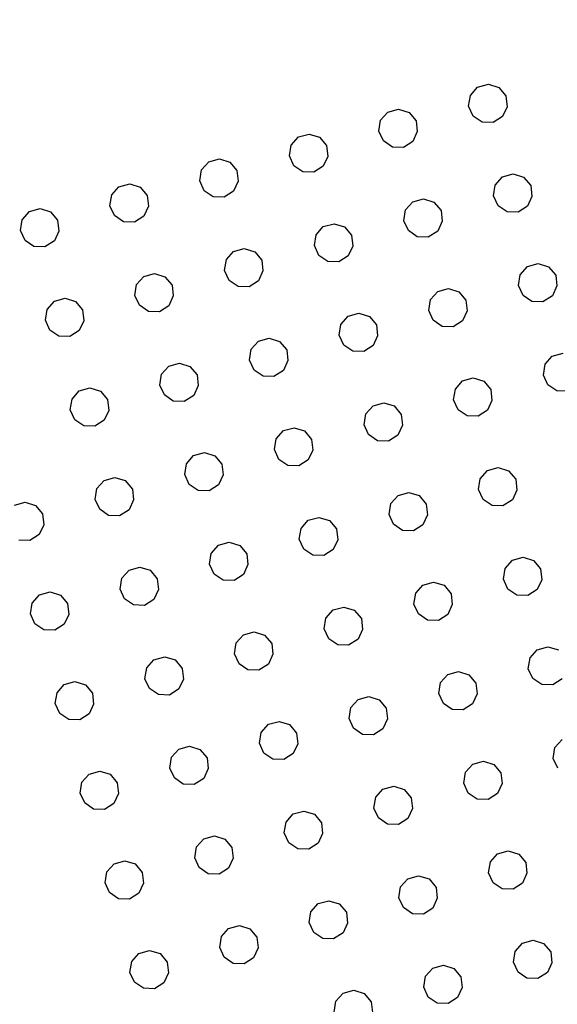
# Model space of a CAD drawing. Extents: x 54.5 to 129.5, y -90.3 to -50.6.
# Drawn here: x 89.7 to 89.9, y -72.8 to -72.3 of the extents above; entities that cross this region are included whole.
import ezdxf

# ---------------------------------------------------------------- set-up
doc = ezdxf.new("R2010")
doc.units = 0
doc.header["$MEASUREMENT"] = 0
doc.layers.get('0').update_dxf_attribs({"linetype": 'CONTINUOUS'})
doc.layers.get('Defpoints').update_dxf_attribs({"linetype": 'CONTINUOUS'})
doc.layers.add('COTAS', color=150, linetype='CONTINUOUS')
doc.layers.add('SAN_CAVE', color=7, linetype='CONTINUOUS')
doc.layers.get('0').freeze()
doc.styles.get("Standard").update_dxf_attribs({"font": 'swissc.ttf'})
doc.dimstyles.new('ESC_100', dxfattribs={"dimtxt": 0.225, "dimasz": 0.3, "dimexe": 0.18, "dimexo": 0.25, "dimgap": 0.09, "dimtad": 0, "dimtih": 1, "dimtoh": 1, "dimzin": 0, "dimdsep": 46, "dimtxsty": 'Standard', "dimcen": 0.18, "dimclrd": 150, "dimclre": 150, "dimclrt": 150, "dimadec": 0, "dimazin": 0, "dimtfac": 1, "dimtofl": 0, "dimtmove": 2, "dimatfit": 3, "dimfxl": 0, "dimtolj": 1, "dimtzin": 0, "dimarcsym": 0})

# ---------------------------------------------------------------- blocks, each defined once
blk = doc.blocks.new('*D39')
at = {"layer": 'COTAS', "color": 150, "linetype": 'Continuous', "lineweight": -2}
for p, q in [((88.70357, -71.59366), (88.29162, -71.70802)), ((88.5453, -71.94894), (88.9045, -73.24284)), ((89.37355, -74.93248), (89.01436, -73.63857)), ((89.6924, -75.15531), (89.28036, -75.26969))]:
    blk.add_line(p, q, dxfattribs=at)
at = {"layer": 'COTAS', "color": 150, "linetype": 'Continuous'}
for points in [[(88.49713, -71.96231), (88.59348, -71.93556), (88.46506, -71.65987)], [(89.32537, -74.94585), (89.42173, -74.9191), (89.4538, -75.22155)]]:
    blk.add_solid(points, dxfattribs=at)
at = {"layer": 'Defpoints', "color": 0, "linetype": 'Continuous'}
for p in [(88.94446, -71.52678), (89.93329, -75.08844), (89.4538, -75.22155)]:
    blk.add_point(p, dxfattribs=at)
at = {"layer": 'COTAS', "color": 150, "linetype": 'Continuous', "insert": (88.95943, -73.44071), "char_height": 0.225, "attachment_point": 5, "rotation": 15.5149}
blk.add_mtext('\\A1;3.70', dxfattribs=at)
blk = doc.blocks.new('*D45')
at = {"layer": 'COTAS', "color": 150, "linetype": 'Continuous', "lineweight": -2}
for p, q in [((97.34675, -71.70085), (97.22593, -71.26563)), ((96.98501, -71.51931), (93.79331, -72.40534)), ((89.9515, -73.47185), (93.14319, -72.58582)), ((89.9708, -74.66292), (89.61428, -73.37866))]:
    blk.add_line(p, q, dxfattribs=at)
at = {"layer": 'COTAS', "color": 150, "linetype": 'Continuous'}
for points in [[(96.97163, -71.47113), (96.99838, -71.56749), (97.27407, -71.43907)], [(89.93812, -73.42367), (89.96487, -73.52003), (89.66243, -73.5521)]]:
    blk.add_solid(points, dxfattribs=at)
at = {"layer": 'Defpoints', "color": 0, "linetype": 'Continuous'}
for p in [(97.41362, -71.94174), (89.66243, -73.5521), (90.03767, -74.90381)]:
    blk.add_point(p, dxfattribs=at)
at = {"layer": 'COTAS', "color": 150, "linetype": 'Continuous', "insert": (93.46825, -72.49558), "char_height": 0.225, "attachment_point": 5, "rotation": 15.5149}
blk.add_mtext('\\A1;7.90', dxfattribs=at)
blk = doc.blocks.new('POLYBAN')
at = {"color": 0, "linetype": 'Continuous'}
for p, q in [((0.2278, -0.4045), (0.2305, -0.4003)), ((0.2305, -0.4003), (0.2351, -0.3982)), ((0.2351, -0.3982), (0.24, -0.399)), ((0.24, -0.399), (0.2438, -0.4022)), ((0.2705, -0.4045), (0.2732, -0.4003)), ((0.2732, -0.4003), (0.2778, -0.3982)), ((0.2778, -0.3982), (0.2827, -0.399)), ((0.2827, -0.399), (0.2865, -0.4022)), ((0.3132, -0.4045), (0.3159, -0.4003)), ((0.3159, -0.4003), (0.3205, -0.3982)), ((0.3205, -0.3982), (0.3254, -0.399)), ((0.3254, -0.399), (0.3292, -0.4022)), ((0.2278, -0.4096), (0.2278, -0.4045)), ((0.2438, -0.4022), (0.2453, -0.4071)), ((0.2705, -0.4096), (0.2705, -0.4045)), ((0.2865, -0.4022), (0.288, -0.4071)), ((0.3132, -0.4096), (0.3132, -0.4045)), ((0.3292, -0.4022), (0.3307, -0.4071)), ((0.3558, -0.4096), (0.3558, -0.4045)), ((0.2305, -0.4138), (0.2278, -0.4096)), ((0.2453, -0.4071), (0.2438, -0.4119)), ((0.2732, -0.4138), (0.2705, -0.4096)), ((0.288, -0.4071), (0.2865, -0.4119)), ((0.3159, -0.4138), (0.3132, -0.4096)), ((0.3307, -0.4071), (0.3292, -0.4119)), ((0.3585, -0.4138), (0.3558, -0.4096)), ((0.3733, -0.4071), (0.3718, -0.4119)), ((0.2351, -0.4159), (0.2305, -0.4138)), ((0.24, -0.4151), (0.2351, -0.4159)), ((0.2438, -0.4119), (0.24, -0.4151)), ((0.2778, -0.4159), (0.2732, -0.4138)), ((0.2827, -0.4151), (0.2778, -0.4159)), ((0.2865, -0.4119), (0.2827, -0.4151)), ((0.3205, -0.4159), (0.3159, -0.4138)), ((0.3254, -0.4151), (0.3205, -0.4159)), ((0.3292, -0.4119), (0.3254, -0.4151)), ((0.3631, -0.4159), (0.3585, -0.4138)), ((0.368, -0.4151), (0.3631, -0.4159)), ((0.3718, -0.4119), (0.368, -0.4151)), ((0.2305, -0.443), (0.2351, -0.4409)), ((0.2351, -0.4409), (0.24, -0.4417)), ((0.24, -0.4417), (0.2438, -0.4449)), ((0.2732, -0.443), (0.2778, -0.4409)), ((0.2778, -0.4409), (0.2827, -0.4417)), ((0.2827, -0.4417), (0.2865, -0.4449)), ((0.3159, -0.443), (0.3205, -0.4409)), ((0.3205, -0.4409), (0.3254, -0.4417)), ((0.3254, -0.4417), (0.3292, -0.4449)), ((0.3585, -0.443), (0.3631, -0.4409)), ((0.3631, -0.4409), (0.368, -0.4417)), ((0.368, -0.4417), (0.3718, -0.4449)), ((0.4012, -0.443), (0.4058, -0.4409)), ((0.4058, -0.4409), (0.4107, -0.4417)), ((0.4107, -0.4417), (0.4145, -0.4449)), ((0.4439, -0.443), (0.4485, -0.4409)), ((0.4485, -0.4409), (0.4534, -0.4417)), ((0.4534, -0.4417), (0.4572, -0.4449)), ((0.2278, -0.4472), (0.2305, -0.443)), ((0.2278, -0.4523), (0.2278, -0.4472)), ((0.2438, -0.4449), (0.2453, -0.4498)), ((0.2705, -0.4472), (0.2732, -0.443)), ((0.2705, -0.4523), (0.2705, -0.4472)), ((0.2865, -0.4449), (0.288, -0.4498)), ((0.3132, -0.4472), (0.3159, -0.443)), ((0.3132, -0.4523), (0.3132, -0.4472)), ((0.3292, -0.4449), (0.3307, -0.4498)), ((0.3558, -0.4472), (0.3585, -0.443)), ((0.3558, -0.4523), (0.3558, -0.4472)), ((0.3718, -0.4449), (0.3733, -0.4498)), ((0.3985, -0.4472), (0.4012, -0.443)), ((0.3985, -0.4523), (0.3985, -0.4472)), ((0.4145, -0.4449), (0.416, -0.4498)), ((0.4412, -0.4472), (0.4439, -0.443)), ((0.4412, -0.4523), (0.4412, -0.4472)), ((0.4572, -0.4449), (0.4587, -0.4498)), ((0.4838, -0.4472), (0.4865, -0.443)), ((0.4838, -0.4523), (0.4838, -0.4472)), ((0.4998, -0.4449), (0.5013, -0.4498)), ((0.2453, -0.4498), (0.2438, -0.4546)), ((0.288, -0.4498), (0.2865, -0.4546)), ((0.3307, -0.4498), (0.3292, -0.4546)), ((0.3733, -0.4498), (0.3718, -0.4546)), ((0.416, -0.4498), (0.4145, -0.4546)), ((0.4587, -0.4498), (0.4572, -0.4546)), ((0.5013, -0.4498), (0.4998, -0.4546)), ((0.2305, -0.4565), (0.2278, -0.4523)), ((0.2438, -0.4546), (0.24, -0.4578)), ((0.2732, -0.4565), (0.2705, -0.4523)), ((0.2865, -0.4546), (0.2827, -0.4578)), ((0.3159, -0.4565), (0.3132, -0.4523)), ((0.3292, -0.4546), (0.3254, -0.4578)), ((0.3585, -0.4565), (0.3558, -0.4523)), ((0.3718, -0.4546), (0.368, -0.4578)), ((0.4012, -0.4565), (0.3985, -0.4523)), ((0.4145, -0.4546), (0.4107, -0.4578)), ((0.4439, -0.4565), (0.4412, -0.4523)), ((0.4572, -0.4546), (0.4534, -0.4578)), ((0.4865, -0.4565), (0.4838, -0.4523)), ((0.4998, -0.4546), (0.496, -0.4578)), ((0.5292, -0.4565), (0.5265, -0.4523)), ((0.2351, -0.4586), (0.2305, -0.4565)), ((0.24, -0.4578), (0.2351, -0.4586)), ((0.2778, -0.4586), (0.2732, -0.4565)), ((0.2827, -0.4578), (0.2778, -0.4586)), ((0.3205, -0.4586), (0.3159, -0.4565)), ((0.3254, -0.4578), (0.3205, -0.4586)), ((0.3631, -0.4586), (0.3585, -0.4565)), ((0.368, -0.4578), (0.3631, -0.4586)), ((0.4058, -0.4586), (0.4012, -0.4565)), ((0.4107, -0.4578), (0.4058, -0.4586)), ((0.4485, -0.4586), (0.4439, -0.4565)), ((0.4534, -0.4578), (0.4485, -0.4586)), ((0.4911, -0.4586), (0.4865, -0.4565)), ((0.496, -0.4578), (0.4911, -0.4586)), ((0.5338, -0.4586), (0.5292, -0.4565)), ((0.5387, -0.4578), (0.5338, -0.4586)), ((0.2278, -0.4898), (0.2305, -0.4856)), ((0.2305, -0.4856), (0.2351, -0.4835)), ((0.2351, -0.4835), (0.24, -0.4843)), ((0.24, -0.4843), (0.2438, -0.4875)), ((0.2438, -0.4875), (0.2453, -0.4924)), ((0.2705, -0.4898), (0.2732, -0.4856)), ((0.2732, -0.4856), (0.2778, -0.4835)), ((0.2778, -0.4835), (0.2827, -0.4843)), ((0.2827, -0.4843), (0.2865, -0.4875)), ((0.2865, -0.4875), (0.288, -0.4924)), ((0.3132, -0.4898), (0.3159, -0.4856)), ((0.3159, -0.4856), (0.3205, -0.4835)), ((0.3205, -0.4835), (0.3254, -0.4843)), ((0.3254, -0.4843), (0.3292, -0.4875)), ((0.3292, -0.4875), (0.3307, -0.4924)), ((0.3558, -0.4898), (0.3585, -0.4856)), ((0.3585, -0.4856), (0.3631, -0.4835)), ((0.3631, -0.4835), (0.368, -0.4843)), ((0.368, -0.4843), (0.3718, -0.4875)), ((0.3718, -0.4875), (0.3733, -0.4924)), ((0.3985, -0.4898), (0.4012, -0.4856)), ((0.4012, -0.4856), (0.4058, -0.4835)), ((0.4058, -0.4835), (0.4107, -0.4843)), ((0.4107, -0.4843), (0.4145, -0.4875)), ((0.4145, -0.4875), (0.416, -0.4924)), ((0.4412, -0.4898), (0.4439, -0.4856)), ((0.4439, -0.4856), (0.4485, -0.4835)), ((0.4485, -0.4835), (0.4534, -0.4843)), ((0.4534, -0.4843), (0.4572, -0.4875)), ((0.4572, -0.4875), (0.4587, -0.4924)), ((0.4838, -0.4898), (0.4865, -0.4856)), ((0.4865, -0.4856), (0.4911, -0.4835)), ((0.4911, -0.4835), (0.496, -0.4843)), ((0.496, -0.4843), (0.4998, -0.4875)), ((0.4998, -0.4875), (0.5013, -0.4924)), ((0.5265, -0.4898), (0.5292, -0.4856)), ((0.5292, -0.4856), (0.5338, -0.4835)), ((0.5338, -0.4835), (0.5387, -0.4843)), ((0.5387, -0.4843), (0.5425, -0.4875)), ((0.5425, -0.4875), (0.544, -0.4924)), ((0.5692, -0.4898), (0.5719, -0.4856)), ((0.5719, -0.4856), (0.5765, -0.4835)), ((0.5765, -0.4835), (0.5814, -0.4843)), ((0.5814, -0.4843), (0.5852, -0.4875)), ((0.5852, -0.4875), (0.5867, -0.4924)), ((0.6118, -0.4898), (0.6145, -0.4856)), ((0.6145, -0.4856), (0.6191, -0.4835)), ((0.6191, -0.4835), (0.624, -0.4843)), ((0.624, -0.4843), (0.6278, -0.4875)), ((0.6278, -0.4875), (0.6293, -0.4924)), ((0.2278, -0.4949), (0.2278, -0.4898)), ((0.2453, -0.4924), (0.2438, -0.4972)), ((0.2705, -0.4949), (0.2705, -0.4898)), ((0.288, -0.4924), (0.2865, -0.4972)), ((0.3132, -0.4949), (0.3132, -0.4898)), ((0.3307, -0.4924), (0.3292, -0.4972)), ((0.3558, -0.4949), (0.3558, -0.4898)), ((0.3733, -0.4924), (0.3718, -0.4972)), ((0.3985, -0.4949), (0.3985, -0.4898)), ((0.416, -0.4924), (0.4145, -0.4972)), ((0.4412, -0.4949), (0.4412, -0.4898)), ((0.4587, -0.4924), (0.4572, -0.4972)), ((0.4838, -0.4949), (0.4838, -0.4898)), ((0.5013, -0.4924), (0.4998, -0.4972)), ((0.5265, -0.4949), (0.5265, -0.4898)), ((0.544, -0.4924), (0.5425, -0.4972)), ((0.5692, -0.4949), (0.5692, -0.4898)), ((0.5867, -0.4924), (0.5852, -0.4972)), ((0.6118, -0.4949), (0.6118, -0.4898)), ((0.6293, -0.4924), (0.6278, -0.4972)), ((0.2305, -0.4991), (0.2278, -0.4949)), ((0.2732, -0.4991), (0.2705, -0.4949)), ((0.3159, -0.4991), (0.3132, -0.4949)), ((0.3585, -0.4991), (0.3558, -0.4949)), ((0.4012, -0.4991), (0.3985, -0.4949)), ((0.4439, -0.4991), (0.4412, -0.4949)), ((0.4865, -0.4991), (0.4838, -0.4949)), ((0.5292, -0.4991), (0.5265, -0.4949)), ((0.5719, -0.4991), (0.5692, -0.4949)), ((0.6145, -0.4991), (0.6118, -0.4949)), ((0.2351, -0.5012), (0.2305, -0.4991)), ((0.24, -0.5004), (0.2351, -0.5012)), ((0.2438, -0.4972), (0.24, -0.5004)), ((0.2778, -0.5012), (0.2732, -0.4991)), ((0.2827, -0.5004), (0.2778, -0.5012)), ((0.2865, -0.4972), (0.2827, -0.5004)), ((0.3205, -0.5012), (0.3159, -0.4991)), ((0.3254, -0.5004), (0.3205, -0.5012)), ((0.3292, -0.4972), (0.3254, -0.5004)), ((0.3631, -0.5012), (0.3585, -0.4991)), ((0.368, -0.5004), (0.3631, -0.5012)), ((0.3718, -0.4972), (0.368, -0.5004)), ((0.4058, -0.5012), (0.4012, -0.4991)), ((0.4107, -0.5004), (0.4058, -0.5012)), ((0.4145, -0.4972), (0.4107, -0.5004)), ((0.4485, -0.5012), (0.4439, -0.4991)), ((0.4534, -0.5004), (0.4485, -0.5012)), ((0.4572, -0.4972), (0.4534, -0.5004)), ((0.4911, -0.5012), (0.4865, -0.4991)), ((0.496, -0.5004), (0.4911, -0.5012)), ((0.4998, -0.4972), (0.496, -0.5004)), ((0.5338, -0.5012), (0.5292, -0.4991)), ((0.5387, -0.5004), (0.5338, -0.5012)), ((0.5425, -0.4972), (0.5387, -0.5004)), ((0.5765, -0.5012), (0.5719, -0.4991)), ((0.5814, -0.5004), (0.5765, -0.5012)), ((0.5852, -0.4972), (0.5814, -0.5004)), ((0.6191, -0.5012), (0.6145, -0.4991)), ((0.624, -0.5004), (0.6191, -0.5012)), ((0.6278, -0.4972), (0.624, -0.5004)), ((0.2278, -0.5325), (0.2305, -0.5283)), ((0.2305, -0.5283), (0.2351, -0.5262)), ((0.2351, -0.5262), (0.24, -0.527)), ((0.24, -0.527), (0.2438, -0.5302)), ((0.2705, -0.5325), (0.2732, -0.5283)), ((0.2732, -0.5283), (0.2778, -0.5262)), ((0.2778, -0.5262), (0.2827, -0.527)), ((0.2827, -0.527), (0.2865, -0.5302)), ((0.3132, -0.5325), (0.3159, -0.5283)), ((0.3159, -0.5283), (0.3205, -0.5262)), ((0.3205, -0.5262), (0.3254, -0.527)), ((0.3254, -0.527), (0.3292, -0.5302)), ((0.3558, -0.5325), (0.3585, -0.5283)), ((0.3585, -0.5283), (0.3631, -0.5262)), ((0.3631, -0.5262), (0.368, -0.527)), ((0.368, -0.527), (0.3718, -0.5302)), ((0.3985, -0.5325), (0.4012, -0.5283)), ((0.4012, -0.5283), (0.4058, -0.5262)), ((0.4058, -0.5262), (0.4107, -0.527)), ((0.4107, -0.527), (0.4145, -0.5302)), ((0.4412, -0.5325), (0.4439, -0.5283)), ((0.4439, -0.5283), (0.4485, -0.5262)), ((0.4485, -0.5262), (0.4534, -0.527)), ((0.4534, -0.527), (0.4572, -0.5302)), ((0.4838, -0.5325), (0.4865, -0.5283)), ((0.4865, -0.5283), (0.4911, -0.5262)), ((0.4911, -0.5262), (0.496, -0.527)), ((0.496, -0.527), (0.4998, -0.5302)), ((0.5265, -0.5325), (0.5292, -0.5283)), ((0.5292, -0.5283), (0.5338, -0.5262)), ((0.5338, -0.5262), (0.5387, -0.527)), ((0.5387, -0.527), (0.5425, -0.5302)), ((0.5692, -0.5325), (0.5719, -0.5283)), ((0.5719, -0.5283), (0.5765, -0.5262)), ((0.5765, -0.5262), (0.5814, -0.527)), ((0.5814, -0.527), (0.5852, -0.5302)), ((0.6118, -0.5325), (0.6145, -0.5283)), ((0.6145, -0.5283), (0.6191, -0.5262)), ((0.6191, -0.5262), (0.624, -0.527)), ((0.624, -0.527), (0.6278, -0.5302)), ((0.2278, -0.5376), (0.2278, -0.5325)), ((0.2438, -0.5302), (0.2453, -0.5351)), ((0.2705, -0.5376), (0.2705, -0.5325)), ((0.2865, -0.5302), (0.288, -0.5351)), ((0.3132, -0.5376), (0.3132, -0.5325)), ((0.3292, -0.5302), (0.3307, -0.5351)), ((0.3558, -0.5376), (0.3558, -0.5325)), ((0.3718, -0.5302), (0.3733, -0.5351)), ((0.3985, -0.5376), (0.3985, -0.5325)), ((0.4145, -0.5302), (0.416, -0.5351)), ((0.4412, -0.5376), (0.4412, -0.5325)), ((0.4572, -0.5302), (0.4587, -0.5351)), ((0.4838, -0.5376), (0.4838, -0.5325)), ((0.4998, -0.5302), (0.5013, -0.5351)), ((0.5265, -0.5376), (0.5265, -0.5325)), ((0.5425, -0.5302), (0.544, -0.5351)), ((0.5692, -0.5376), (0.5692, -0.5325)), ((0.5852, -0.5302), (0.5867, -0.5351)), ((0.6118, -0.5376), (0.6118, -0.5325)), ((0.6278, -0.5302), (0.6293, -0.5351)), ((0.2305, -0.5418), (0.2278, -0.5376)), ((0.2453, -0.5351), (0.2438, -0.5399)), ((0.2732, -0.5418), (0.2705, -0.5376)), ((0.288, -0.5351), (0.2865, -0.5399)), ((0.3159, -0.5418), (0.3132, -0.5376)), ((0.3307, -0.5351), (0.3292, -0.5399)), ((0.3585, -0.5418), (0.3558, -0.5376)), ((0.3733, -0.5351), (0.3718, -0.5399)), ((0.4012, -0.5418), (0.3985, -0.5376)), ((0.416, -0.5351), (0.4145, -0.5399)), ((0.4439, -0.5418), (0.4412, -0.5376)), ((0.4587, -0.5351), (0.4572, -0.5399)), ((0.4865, -0.5418), (0.4838, -0.5376)), ((0.5013, -0.5351), (0.4998, -0.5399)), ((0.5292, -0.5418), (0.5265, -0.5376)), ((0.544, -0.5351), (0.5425, -0.5399)), ((0.5719, -0.5418), (0.5692, -0.5376)), ((0.5867, -0.5351), (0.5852, -0.5399)), ((0.6145, -0.5418), (0.6118, -0.5376)), ((0.6293, -0.5351), (0.6278, -0.5399)), ((0.2351, -0.5439), (0.2305, -0.5418)), ((0.2438, -0.5399), (0.24, -0.5431)), ((0.2778, -0.5439), (0.2732, -0.5418)), ((0.2865, -0.5399), (0.2827, -0.5431)), ((0.3205, -0.5439), (0.3159, -0.5418)), ((0.3292, -0.5399), (0.3254, -0.5431)), ((0.3631, -0.5439), (0.3585, -0.5418)), ((0.3718, -0.5399), (0.368, -0.5431)), ((0.4058, -0.5439), (0.4012, -0.5418)), ((0.4145, -0.5399), (0.4107, -0.5431)), ((0.4485, -0.5439), (0.4439, -0.5418)), ((0.4572, -0.5399), (0.4534, -0.5431)), ((0.4911, -0.5439), (0.4865, -0.5418)), ((0.4998, -0.5399), (0.496, -0.5431)), ((0.5338, -0.5439), (0.5292, -0.5418)), ((0.5425, -0.5399), (0.5387, -0.5431)), ((0.5765, -0.5439), (0.5719, -0.5418)), ((0.5852, -0.5399), (0.5814, -0.5431)), ((0.6191, -0.5439), (0.6145, -0.5418)), ((0.6278, -0.5399), (0.624, -0.5431)), ((0.24, -0.5431), (0.2351, -0.5439)), ((0.2827, -0.5431), (0.2778, -0.5439)), ((0.3254, -0.5431), (0.3205, -0.5439)), ((0.368, -0.5431), (0.3631, -0.5439)), ((0.4107, -0.5431), (0.4058, -0.5439)), ((0.4534, -0.5431), (0.4485, -0.5439)), ((0.496, -0.5431), (0.4911, -0.5439)), ((0.5387, -0.5431), (0.5338, -0.5439)), ((0.5814, -0.5431), (0.5765, -0.5439)), ((0.624, -0.5431), (0.6191, -0.5439)), ((0.2305, -0.571), (0.2351, -0.5689)), ((0.2351, -0.5689), (0.24, -0.5697)), ((0.2732, -0.571), (0.2778, -0.5689)), ((0.2778, -0.5689), (0.2827, -0.5697)), ((0.3159, -0.571), (0.3205, -0.5689)), ((0.3205, -0.5689), (0.3254, -0.5697)), ((0.3585, -0.571), (0.3631, -0.5689)), ((0.3631, -0.5689), (0.368, -0.5697)), ((0.4012, -0.571), (0.4058, -0.5689)), ((0.4058, -0.5689), (0.4107, -0.5697)), ((0.4439, -0.571), (0.4485, -0.5689)), ((0.4485, -0.5689), (0.4534, -0.5697)), ((0.4865, -0.571), (0.4911, -0.5689)), ((0.4911, -0.5689), (0.496, -0.5697)), ((0.5292, -0.571), (0.5338, -0.5689)), ((0.5338, -0.5689), (0.5387, -0.5697)), ((0.5719, -0.571), (0.5765, -0.5689)), ((0.5765, -0.5689), (0.5814, -0.5697)), ((0.6145, -0.571), (0.6191, -0.5689)), ((0.6191, -0.5689), (0.624, -0.5697)), ((0.2278, -0.5752), (0.2305, -0.571)), ((0.24, -0.5697), (0.2438, -0.5729)), ((0.2438, -0.5729), (0.2453, -0.5778)), ((0.2705, -0.5752), (0.2732, -0.571)), ((0.2827, -0.5697), (0.2865, -0.5729)), ((0.2865, -0.5729), (0.288, -0.5778)), ((0.3132, -0.5752), (0.3159, -0.571)), ((0.3254, -0.5697), (0.3292, -0.5729)), ((0.3292, -0.5729), (0.3307, -0.5778)), ((0.3558, -0.5752), (0.3585, -0.571)), ((0.368, -0.5697), (0.3718, -0.5729)), ((0.3718, -0.5729), (0.3733, -0.5778)), ((0.3985, -0.5752), (0.4012, -0.571)), ((0.4107, -0.5697), (0.4145, -0.5729)), ((0.4145, -0.5729), (0.416, -0.5778)), ((0.4412, -0.5752), (0.4439, -0.571)), ((0.4534, -0.5697), (0.4572, -0.5729)), ((0.4572, -0.5729), (0.4587, -0.5778)), ((0.4838, -0.5752), (0.4865, -0.571)), ((0.496, -0.5697), (0.4998, -0.5729)), ((0.4998, -0.5729), (0.5013, -0.5778)), ((0.5265, -0.5752), (0.5292, -0.571)), ((0.5387, -0.5697), (0.5425, -0.5729)), ((0.5425, -0.5729), (0.544, -0.5778)), ((0.5692, -0.5752), (0.5719, -0.571)), ((0.5814, -0.5697), (0.5852, -0.5729)), ((0.5852, -0.5729), (0.5867, -0.5778)), ((0.6118, -0.5752), (0.6145, -0.571)), ((0.2278, -0.5803), (0.2278, -0.5752)), ((0.2453, -0.5778), (0.2438, -0.5826)), ((0.2705, -0.5803), (0.2705, -0.5752)), ((0.288, -0.5778), (0.2865, -0.5826)), ((0.3132, -0.5803), (0.3132, -0.5752)), ((0.3307, -0.5778), (0.3292, -0.5826)), ((0.3558, -0.5803), (0.3558, -0.5752)), ((0.3733, -0.5778), (0.3718, -0.5826)), ((0.3985, -0.5803), (0.3985, -0.5752)), ((0.416, -0.5778), (0.4145, -0.5826)), ((0.4412, -0.5803), (0.4412, -0.5752)), ((0.4587, -0.5778), (0.4572, -0.5826)), ((0.4838, -0.5803), (0.4838, -0.5752)), ((0.5013, -0.5778), (0.4998, -0.5826)), ((0.5265, -0.5803), (0.5265, -0.5752)), ((0.544, -0.5778), (0.5425, -0.5826)), ((0.5692, -0.5803), (0.5692, -0.5752)), ((0.5867, -0.5778), (0.5852, -0.5826)), ((0.6118, -0.5803), (0.6118, -0.5752)), ((0.2305, -0.5845), (0.2278, -0.5803)), ((0.2438, -0.5826), (0.24, -0.5858)), ((0.2732, -0.5845), (0.2705, -0.5803)), ((0.2865, -0.5826), (0.2827, -0.5858)), ((0.3159, -0.5845), (0.3132, -0.5803)), ((0.3292, -0.5826), (0.3254, -0.5858)), ((0.3585, -0.5845), (0.3558, -0.5803)), ((0.3718, -0.5826), (0.368, -0.5858)), ((0.4012, -0.5845), (0.3985, -0.5803)), ((0.4145, -0.5826), (0.4107, -0.5858)), ((0.4439, -0.5845), (0.4412, -0.5803)), ((0.4572, -0.5826), (0.4534, -0.5858)), ((0.4865, -0.5845), (0.4838, -0.5803)), ((0.4998, -0.5826), (0.496, -0.5858)), ((0.5292, -0.5845), (0.5265, -0.5803)), ((0.5425, -0.5826), (0.5387, -0.5858)), ((0.5719, -0.5845), (0.5692, -0.5803)), ((0.5852, -0.5826), (0.5814, -0.5858)), ((0.6145, -0.5845), (0.6118, -0.5803)), ((0.2351, -0.5866), (0.2305, -0.5845)), ((0.24, -0.5858), (0.2351, -0.5866)), ((0.2778, -0.5866), (0.2732, -0.5845)), ((0.2827, -0.5858), (0.2778, -0.5866)), ((0.3205, -0.5866), (0.3159, -0.5845)), ((0.3254, -0.5858), (0.3205, -0.5866)), ((0.3631, -0.5866), (0.3585, -0.5845)), ((0.368, -0.5858), (0.3631, -0.5866)), ((0.4058, -0.5866), (0.4012, -0.5845)), ((0.4107, -0.5858), (0.4058, -0.5866)), ((0.4485, -0.5866), (0.4439, -0.5845)), ((0.4534, -0.5858), (0.4485, -0.5866)), ((0.4911, -0.5866), (0.4865, -0.5845)), ((0.496, -0.5858), (0.4911, -0.5866)), ((0.5338, -0.5866), (0.5292, -0.5845)), ((0.5387, -0.5858), (0.5338, -0.5866)), ((0.5765, -0.5866), (0.5719, -0.5845)), ((0.5814, -0.5858), (0.5765, -0.5866)), ((0.6191, -0.5866), (0.6145, -0.5845)), ((0.2278, -0.6178), (0.2305, -0.6136)), ((0.2305, -0.6136), (0.2351, -0.6115)), ((0.2351, -0.6115), (0.24, -0.6123)), ((0.24, -0.6123), (0.2438, -0.6155)), ((0.2705, -0.6178), (0.2732, -0.6136)), ((0.2732, -0.6136), (0.2778, -0.6115)), ((0.2778, -0.6115), (0.2827, -0.6123)), ((0.2827, -0.6123), (0.2865, -0.6155)), ((0.3132, -0.6178), (0.3159, -0.6136)), ((0.3159, -0.6136), (0.3205, -0.6115)), ((0.3205, -0.6115), (0.3254, -0.6123)), ((0.3254, -0.6123), (0.3292, -0.6155)), ((0.3558, -0.6178), (0.3585, -0.6136)), ((0.3585, -0.6136), (0.3631, -0.6115)), ((0.3631, -0.6115), (0.368, -0.6123)), ((0.368, -0.6123), (0.3718, -0.6155)), ((0.3985, -0.6178), (0.4012, -0.6136)), ((0.4012, -0.6136), (0.4058, -0.6115)), ((0.4058, -0.6115), (0.4107, -0.6123)), ((0.4107, -0.6123), (0.4145, -0.6155)), ((0.4412, -0.6178), (0.4439, -0.6136)), ((0.4439, -0.6136), (0.4485, -0.6115)), ((0.4485, -0.6115), (0.4534, -0.6123)), ((0.4534, -0.6123), (0.4572, -0.6155)), ((0.4838, -0.6178), (0.4865, -0.6136)), ((0.4865, -0.6136), (0.4911, -0.6115)), ((0.4911, -0.6115), (0.496, -0.6123)), ((0.496, -0.6123), (0.4998, -0.6155)), ((0.5265, -0.6178), (0.5292, -0.6136)), ((0.5292, -0.6136), (0.5338, -0.6115)), ((0.5338, -0.6115), (0.5387, -0.6123)), ((0.5387, -0.6123), (0.5425, -0.6155)), ((0.5692, -0.6178), (0.5719, -0.6136)), ((0.5719, -0.6136), (0.5765, -0.6115)), ((0.5765, -0.6115), (0.5814, -0.6123)), ((0.5814, -0.6123), (0.5852, -0.6155)), ((0.2278, -0.6229), (0.2278, -0.6178)), ((0.2438, -0.6155), (0.2453, -0.6204)), ((0.2705, -0.6229), (0.2705, -0.6178)), ((0.2865, -0.6155), (0.288, -0.6204)), ((0.3132, -0.6229), (0.3132, -0.6178)), ((0.3292, -0.6155), (0.3307, -0.6204)), ((0.3558, -0.6229), (0.3558, -0.6178)), ((0.3718, -0.6155), (0.3733, -0.6204)), ((0.3985, -0.6229), (0.3985, -0.6178)), ((0.4145, -0.6155), (0.416, -0.6204)), ((0.4412, -0.6229), (0.4412, -0.6178)), ((0.4572, -0.6155), (0.4587, -0.6204)), ((0.4838, -0.6229), (0.4838, -0.6178)), ((0.4998, -0.6155), (0.5013, -0.6204)), ((0.5265, -0.6229), (0.5265, -0.6178)), ((0.5425, -0.6155), (0.544, -0.6204)), ((0.5692, -0.6229), (0.5692, -0.6178)), ((0.5852, -0.6155), (0.5867, -0.6204)), ((0.2305, -0.6271), (0.2278, -0.6229)), ((0.2453, -0.6204), (0.2438, -0.6252)), ((0.2732, -0.6271), (0.2705, -0.6229)), ((0.288, -0.6204), (0.2865, -0.6252)), ((0.3159, -0.6271), (0.3132, -0.6229)), ((0.3307, -0.6204), (0.3292, -0.6252)), ((0.3585, -0.6271), (0.3558, -0.6229)), ((0.3733, -0.6204), (0.3718, -0.6252)), ((0.4012, -0.6271), (0.3985, -0.6229)), ((0.416, -0.6204), (0.4145, -0.6252)), ((0.4439, -0.6271), (0.4412, -0.6229)), ((0.4587, -0.6204), (0.4572, -0.6252)), ((0.4865, -0.6271), (0.4838, -0.6229)), ((0.5013, -0.6204), (0.4998, -0.6252)), ((0.5292, -0.6271), (0.5265, -0.6229)), ((0.544, -0.6204), (0.5425, -0.6252)), ((0.5719, -0.6271), (0.5692, -0.6229)), ((0.5867, -0.6204), (0.5852, -0.6252)), ((0.2351, -0.6292), (0.2305, -0.6271)), ((0.2438, -0.6252), (0.24, -0.6284)), ((0.2778, -0.6292), (0.2732, -0.6271)), ((0.2865, -0.6252), (0.2827, -0.6284)), ((0.3205, -0.6292), (0.3159, -0.6271)), ((0.3292, -0.6252), (0.3254, -0.6284)), ((0.3631, -0.6292), (0.3585, -0.6271)), ((0.3718, -0.6252), (0.368, -0.6284)), ((0.4058, -0.6292), (0.4012, -0.6271)), ((0.4145, -0.6252), (0.4107, -0.6284)), ((0.4485, -0.6292), (0.4439, -0.6271)), ((0.4572, -0.6252), (0.4534, -0.6284)), ((0.4911, -0.6292), (0.4865, -0.6271)), ((0.4998, -0.6252), (0.496, -0.6284)), ((0.5338, -0.6292), (0.5292, -0.6271)), ((0.5425, -0.6252), (0.5387, -0.6284)), ((0.5765, -0.6292), (0.5719, -0.6271)), ((0.5852, -0.6252), (0.5814, -0.6284)), ((0.24, -0.6284), (0.2351, -0.6292)), ((0.2827, -0.6284), (0.2778, -0.6292)), ((0.3254, -0.6284), (0.3205, -0.6292)), ((0.368, -0.6284), (0.3631, -0.6292)), ((0.4107, -0.6284), (0.4058, -0.6292)), ((0.4534, -0.6284), (0.4485, -0.6292)), ((0.496, -0.6284), (0.4911, -0.6292)), ((0.5387, -0.6284), (0.5338, -0.6292)), ((0.5814, -0.6284), (0.5765, -0.6292)), ((0.3585, -0.6563), (0.3631, -0.6542)), ((0.3631, -0.6542), (0.368, -0.655)), ((0.368, -0.655), (0.3718, -0.6582)), ((0.4012, -0.6563), (0.4058, -0.6542)), ((0.4058, -0.6542), (0.4107, -0.655)), ((0.4107, -0.655), (0.4145, -0.6582)), ((0.4439, -0.6563), (0.4485, -0.6542)), ((0.4485, -0.6542), (0.4534, -0.655)), ((0.4534, -0.655), (0.4572, -0.6582)), ((0.4865, -0.6563), (0.4911, -0.6542)), ((0.4911, -0.6542), (0.496, -0.655)), ((0.496, -0.655), (0.4998, -0.6582)), ((0.5292, -0.6563), (0.5338, -0.6542)), ((0.5338, -0.6542), (0.5387, -0.655)), ((0.5387, -0.655), (0.5425, -0.6582)), ((0.5719, -0.6563), (0.5765, -0.6542)), ((0.5765, -0.6542), (0.5814, -0.655)), ((0.5814, -0.655), (0.5852, -0.6582)), ((0.3558, -0.6605), (0.3585, -0.6563)), ((0.3718, -0.6582), (0.3733, -0.6631)), ((0.3985, -0.6605), (0.4012, -0.6563)), ((0.4145, -0.6582), (0.416, -0.6631)), ((0.4412, -0.6605), (0.4439, -0.6563)), ((0.4572, -0.6582), (0.4587, -0.6631)), ((0.4838, -0.6605), (0.4865, -0.6563)), ((0.4998, -0.6582), (0.5013, -0.6631)), ((0.5265, -0.6605), (0.5292, -0.6563)), ((0.5425, -0.6582), (0.544, -0.6631)), ((0.5692, -0.6605), (0.5719, -0.6563)), ((0.5852, -0.6582), (0.5867, -0.6631)), ((0.3558, -0.6656), (0.3558, -0.6605)), ((0.3733, -0.6631), (0.3718, -0.6679)), ((0.3985, -0.6656), (0.3985, -0.6605)), ((0.416, -0.6631), (0.4145, -0.6679)), ((0.4412, -0.6656), (0.4412, -0.6605)), ((0.4587, -0.6631), (0.4572, -0.6679)), ((0.4838, -0.6656), (0.4838, -0.6605)), ((0.5013, -0.6631), (0.4998, -0.6679)), ((0.5265, -0.6656), (0.5265, -0.6605)), ((0.544, -0.6631), (0.5425, -0.6679)), ((0.5692, -0.6656), (0.5692, -0.6605)), ((0.5867, -0.6631), (0.5852, -0.6679)), ((0.4012, -0.6698), (0.3985, -0.6656)), ((0.4145, -0.6679), (0.4107, -0.6711)), ((0.4439, -0.6698), (0.4412, -0.6656)), ((0.4572, -0.6679), (0.4534, -0.6711)), ((0.4865, -0.6698), (0.4838, -0.6656)), ((0.4998, -0.6679), (0.496, -0.6711)), ((0.5292, -0.6698), (0.5265, -0.6656)), ((0.5425, -0.6679), (0.5387, -0.6711)), ((0.5719, -0.6698), (0.5692, -0.6656)), ((0.5852, -0.6679), (0.5814, -0.6711)), ((0.4058, -0.6719), (0.4012, -0.6698)), ((0.4107, -0.6711), (0.4058, -0.6719)), ((0.4485, -0.6719), (0.4439, -0.6698)), ((0.4534, -0.6711), (0.4485, -0.6719)), ((0.4911, -0.6719), (0.4865, -0.6698)), ((0.496, -0.6711), (0.4911, -0.6719)), ((0.5338, -0.6719), (0.5292, -0.6698)), ((0.5387, -0.6711), (0.5338, -0.6719)), ((0.5765, -0.6719), (0.5719, -0.6698)), ((0.5814, -0.6711), (0.5765, -0.6719))]:
    blk.add_line(p, q, dxfattribs=at)

msp = doc.modelspace()

# ---------------------------------------------------------------- block references
at = {"layer": 'SAN_CAVE', "color": 123, "linetype": 'Continuous', "rotation": 285.5207223851365}
msp.add_blockref('POLYBAN', (90.23082, -72.04755), dxfattribs=at)

# ---------------------------------------------------------------- dimensions: what is measured, and where the dimension line sits
at = {"layer": 'COTAS', "color": 150, "linetype": 'Continuous'}
for base, p1, p2, angle, picture, middle in [((89.66243, -73.5521), (97.41362, -71.94174), (90.03767, -74.90381), 15.5149, '*D45', (93.46825, -72.49558)), ((89.4538, -75.22155), (88.94446, -71.52678), (89.93329, -75.08844), 105.5149, '*D39', (88.95943, -73.44071))]:
    dim = msp.add_linear_dim(base=base, p1=p1, p2=p2, angle=angle, dimstyle='ESC_100', dxfattribs=at)
    dim.commit()
    dim.dimension.update_dxf_attribs({"geometry": picture, "text_midpoint": middle})

doc.saveas('drawing.dxf')
